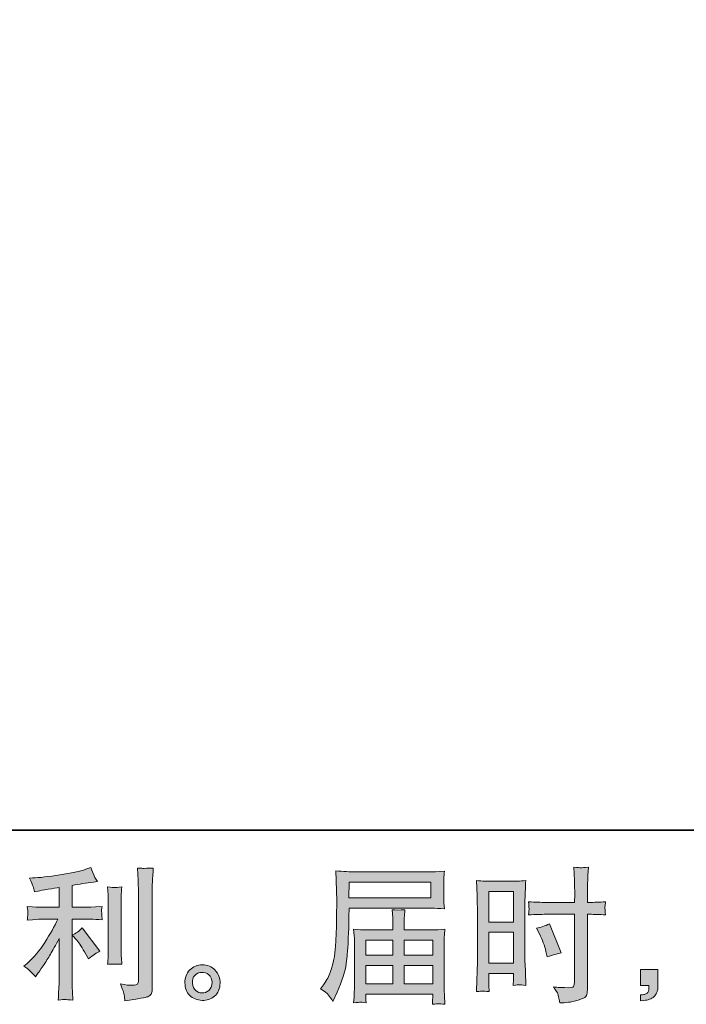
# Model space of a CAD drawing. Units: inches. Extents: x 6.9 to 89.9, y 222 to 281.2.
# Drawn here: x 52.2 to 61.7, y 222 to 236 of the extents above; entities that cross this region are included whole.
import ezdxf

# ---------------------------------------------------------------- set-up
doc = ezdxf.new("R2010")
doc.units = ezdxf.units.IN
doc.header["$MEASUREMENT"] = 0
doc.layers.add('图层 1', color=7, linetype='Continuous')

msp = doc.modelspace()

# ---------------------------------------------------------------- hatches: boundary and pattern name
at = {"layer": '图层 1'}
h = msp.add_hatch(color=256, dxfattribs=at)
h.dxf.hatch_style = 2
edge = h.paths.add_edge_path()
edge.add_spline(control_points=[(53.029, 222.887), (53.065, 222.845), (53.109, 222.78), (53.159, 222.69), (53.159, 222.69), (53.197, 222.624), (53.197, 222.624), (53.267, 222.677), (53.32, 222.712), (53.356, 222.73), (53.356, 222.73), (53.108, 223.065), (53.108, 223.065), (53.065, 223.02), (53.017, 222.985), (52.965, 222.959), (52.965, 222.959), (53.029, 222.887), (53.029, 222.887)], knot_values=[0, 0, 0, 0, 1, 1, 1, 2, 2, 2, 3, 3, 3, 4, 4, 4, 5, 5, 5, 6, 6, 6, 6], degree=3, periodic=0)
edge = h.paths.add_edge_path()
edge.add_spline(control_points=[(52.386, 222.429), (52.402, 222.411), (52.42, 222.39), (52.439, 222.365), (52.439, 222.365), (52.481, 222.421), (52.481, 222.421), (52.488, 222.431), (52.51, 222.464), (52.549, 222.522), (52.587, 222.58), (52.623, 222.635), (52.654, 222.688), (52.686, 222.74), (52.728, 222.814), (52.778, 222.911), (52.778, 222.911), (52.778, 222.303), (52.778, 222.303), (52.778, 222.277), (52.776, 222.239), (52.773, 222.19), (52.769, 222.14), (52.767, 222.088), (52.766, 222.035), (52.82, 222.04), (52.854, 222.043), (52.867, 222.042), (52.878, 222.041), (52.915, 222.039), (52.975, 222.035), (52.975, 222.035), (52.969, 222.156), (52.969, 222.156), (52.964, 222.243), (52.962, 222.292), (52.963, 222.303), (52.963, 222.303), (52.963, 223.188), (52.963, 223.188), (52.963, 223.188), (53.228, 223.188), (53.228, 223.188), (53.269, 223.188), (53.323, 223.184), (53.391, 223.178), (53.391, 223.178), (53.385, 223.245), (53.385, 223.245), (53.385, 223.245), (53.385, 223.275), (53.385, 223.275), (53.383, 223.299), (53.383, 223.314), (53.383, 223.322), (53.384, 223.328), (53.387, 223.345), (53.391, 223.369), (53.391, 223.369), (53.298, 223.363), (53.298, 223.363), (53.298, 223.363), (53.229, 223.359), (53.229, 223.359), (53.229, 223.359), (52.963, 223.359), (52.963, 223.359), (52.963, 223.359), (52.963, 223.669), (52.963, 223.669), (53.067, 223.688), (53.168, 223.705), (53.267, 223.718), (53.267, 223.718), (53.327, 223.727), (53.327, 223.727), (53.327, 223.727), (53.289, 223.783), (53.289, 223.783), (53.287, 223.785), (53.268, 223.833), (53.232, 223.925), (53.232, 223.925), (53.159, 223.9), (53.159, 223.9), (53.074, 223.87), (52.95, 223.843), (52.788, 223.819), (52.626, 223.795), (52.495, 223.78), (52.396, 223.776), (52.396, 223.776), (52.355, 223.774), (52.355, 223.774), (52.382, 223.716), (52.399, 223.676), (52.407, 223.654), (52.415, 223.632), (52.422, 223.608), (52.429, 223.58), (52.429, 223.58), (52.479, 223.59), (52.479, 223.59), (52.506, 223.596), (52.554, 223.604), (52.622, 223.615), (52.69, 223.626), (52.743, 223.635), (52.778, 223.642), (52.778, 223.642), (52.778, 223.359), (52.778, 223.359), (52.778, 223.359), (52.499, 223.359), (52.499, 223.359), (52.491, 223.359), (52.433, 223.363), (52.324, 223.371), (52.324, 223.371), (52.33, 223.308), (52.33, 223.308), (52.33, 223.308), (52.33, 223.277), (52.33, 223.277), (52.33, 223.277), (52.33, 223.238), (52.33, 223.238), (52.328, 223.222), (52.326, 223.202), (52.324, 223.176), (52.433, 223.184), (52.491, 223.188), (52.499, 223.188), (52.499, 223.188), (52.76, 223.188), (52.76, 223.188), (52.712, 223.086), (52.649, 222.976), (52.574, 222.857), (52.499, 222.739), (52.415, 222.639), (52.322, 222.557), (52.322, 222.557), (52.276, 222.518), (52.276, 222.518), (52.334, 222.477), (52.37, 222.447), (52.386, 222.429)], knot_values=[0, 0, 0, 0, 0.352778, 0.352778, 0.352778, 0.705556, 0.705556, 0.705556, 1.058333, 1.058333, 1.058333, 1.411111, 1.411111, 1.411111, 1.763889, 1.763889, 1.763889, 2.116667, 2.116667, 2.116667, 2.469444, 2.469444, 2.469444, 2.822222, 2.822222, 2.822222, 3.175, 3.175, 3.175, 3.527778, 3.527778, 3.527778, 3.880556, 3.880556, 3.880556, 4.233333, 4.233333, 4.233333, 4.586111, 4.586111, 4.586111, 4.938889, 4.938889, 4.938889, 5.291667, 5.291667, 5.291667, 5.644444, 5.644444, 5.644444, 5.997222, 5.997222, 5.997222, 6.35, 6.35, 6.35, 6.702778, 6.702778, 6.702778, 7.055556, 7.055556, 7.055556, 7.408333, 7.408333, 7.408333, 7.761111, 7.761111, 7.761111, 8.113889, 8.113889, 8.113889, 8.466667, 8.466667, 8.466667, 8.819444, 8.819444, 8.819444, 9.172222, 9.172222, 9.172222, 9.525, 9.525, 9.525, 9.877778, 9.877778, 9.877778, 10.230556, 10.230556, 10.230556, 10.583333, 10.583333, 10.583333, 10.936111, 10.936111, 10.936111, 11.288889, 11.288889, 11.288889, 11.641667, 11.641667, 11.641667, 11.994444, 11.994444, 11.994444, 12.347222, 12.347222, 12.347222, 12.7, 12.7, 12.7, 13.052778, 13.052778, 13.052778, 13.405556, 13.405556, 13.405556, 13.758333, 13.758333, 13.758333, 14.111111, 14.111111, 14.111111, 14.463889, 14.463889, 14.463889, 14.816667, 14.816667, 14.816667, 15.169444, 15.169444, 15.169444, 15.522222, 15.522222, 15.522222, 15.875, 15.875, 15.875, 16.227778, 16.227778, 16.227778, 16.580556, 16.580556, 16.580556, 16.933333, 16.933333, 16.933333, 17.286111, 17.286111, 17.286111, 17.286111], degree=3, periodic=0)
edge.add_line((52.386, 222.429), (52.386, 222.429))
edge = h.paths.add_edge_path()
edge.add_spline(control_points=[(53.671, 222.546), (53.671, 222.546), (53.665, 222.643), (53.665, 222.643), (53.664, 222.661), (53.663, 222.688), (53.663, 222.724), (53.663, 222.724), (53.663, 223.445), (53.663, 223.445), (53.663, 223.467), (53.663, 223.493), (53.664, 223.523), (53.664, 223.553), (53.667, 223.594), (53.671, 223.648), (53.618, 223.641), (53.584, 223.638), (53.571, 223.639), (53.558, 223.639), (53.523, 223.642), (53.468, 223.648), (53.468, 223.648), (53.476, 223.536), (53.476, 223.536), (53.478, 223.519), (53.479, 223.489), (53.479, 223.445), (53.479, 223.445), (53.479, 222.717), (53.479, 222.717), (53.479, 222.691), (53.478, 222.667), (53.476, 222.644), (53.475, 222.622), (53.472, 222.588), (53.468, 222.546), (53.509, 222.55), (53.577, 222.55), (53.671, 222.546)], knot_values=[0, 0, 0, 0, 0.352778, 0.352778, 0.352778, 0.705556, 0.705556, 0.705556, 1.058333, 1.058333, 1.058333, 1.411111, 1.411111, 1.411111, 1.763889, 1.763889, 1.763889, 2.116667, 2.116667, 2.116667, 2.469444, 2.469444, 2.469444, 2.822222, 2.822222, 2.822222, 3.175, 3.175, 3.175, 3.527778, 3.527778, 3.527778, 3.880556, 3.880556, 3.880556, 4.233333, 4.233333, 4.233333, 4.586111, 4.586111, 4.586111, 4.586111], degree=3, periodic=0)
edge.add_line((53.671, 222.546), (53.671, 222.546))
edge = h.paths.add_edge_path()
edge.add_spline(control_points=[(53.706, 222.105), (53.71, 222.078), (53.713, 222.051), (53.714, 222.025), (53.91, 222.054), (54.019, 222.073), (54.043, 222.083), (54.066, 222.092), (54.081, 222.105), (54.09, 222.12), (54.099, 222.135), (54.104, 222.156), (54.104, 222.184), (54.104, 222.184), (54.104, 223.583), (54.104, 223.583), (54.104, 223.619), (54.105, 223.665), (54.108, 223.72), (54.111, 223.775), (54.115, 223.841), (54.121, 223.918), (54.038, 223.914), (53.989, 223.913), (53.972, 223.913), (53.955, 223.914), (53.928, 223.916), (53.894, 223.918), (53.894, 223.918), (53.904, 223.745), (53.904, 223.745), (53.907, 223.702), (53.908, 223.647), (53.908, 223.579), (53.908, 223.579), (53.908, 222.316), (53.908, 222.316), (53.908, 222.293), (53.904, 222.276), (53.894, 222.264), (53.884, 222.252), (53.861, 222.246), (53.826, 222.246), (53.782, 222.245), (53.724, 222.251), (53.652, 222.265), (53.685, 222.185), (53.703, 222.132), (53.706, 222.105)], knot_values=[0, 0, 0, 0, 0.352778, 0.352778, 0.352778, 0.705556, 0.705556, 0.705556, 1.058333, 1.058333, 1.058333, 1.411111, 1.411111, 1.411111, 1.763889, 1.763889, 1.763889, 2.116667, 2.116667, 2.116667, 2.469444, 2.469444, 2.469444, 2.822222, 2.822222, 2.822222, 3.175, 3.175, 3.175, 3.527778, 3.527778, 3.527778, 3.880556, 3.880556, 3.880556, 4.233333, 4.233333, 4.233333, 4.586111, 4.586111, 4.586111, 4.938889, 4.938889, 4.938889, 5.291667, 5.291667, 5.291667, 5.644444, 5.644444, 5.644444, 5.644444], degree=3, periodic=0)
edge.add_line((53.706, 222.105), (53.706, 222.105))
h = msp.add_hatch(color=256, dxfattribs=at)
h.dxf.hatch_style = 2
h.paths.add_polyline_path([(56.915, 223.717), (58.076, 223.717), (58.076, 223.491), (56.91, 223.491)])
edge = h.paths.add_edge_path()
edge.add_spline(control_points=[(56.504, 222.194), (56.504, 222.194), (56.572, 222.152), (56.572, 222.152), (56.597, 222.137), (56.633, 222.091), (56.682, 222.014), (56.682, 222.014), (56.742, 222.148), (56.742, 222.148), (56.813, 222.308), (56.856, 222.443), (56.87, 222.553), (56.883, 222.662), (56.892, 222.741), (56.895, 222.79), (56.897, 222.839), (56.899, 222.889), (56.901, 222.939), (56.904, 222.989), (56.906, 223.032), (56.907, 223.068), (56.907, 223.068), (56.909, 223.209), (56.909, 223.209), (56.909, 223.239), (56.91, 223.284), (56.913, 223.345), (56.913, 223.345), (58.083, 223.345), (58.083, 223.345), (58.141, 223.345), (58.204, 223.342), (58.271, 223.335), (58.271, 223.335), (58.265, 223.422), (58.265, 223.422), (58.262, 223.46), (58.261, 223.49), (58.261, 223.512), (58.261, 223.512), (58.261, 223.694), (58.261, 223.694), (58.261, 223.712), (58.262, 223.736), (58.263, 223.767), (58.266, 223.797), (58.268, 223.833), (58.271, 223.874), (58.166, 223.867), (58.104, 223.863), (58.085, 223.863), (58.085, 223.863), (56.977, 223.863), (56.977, 223.863), (56.956, 223.863), (56.922, 223.865), (56.875, 223.867), (56.827, 223.87), (56.776, 223.873), (56.721, 223.876), (56.721, 223.876), (56.735, 223.457), (56.735, 223.457), (56.735, 223.457), (56.735, 223.414), (56.735, 223.414), (56.735, 223.414), (56.735, 223.339), (56.735, 223.339), (56.734, 223.335), (56.733, 223.294), (56.733, 223.217), (56.733, 223.217), (56.731, 223.062), (56.731, 223.062), (56.73, 223.011), (56.726, 222.943), (56.721, 222.857), (56.717, 222.77), (56.711, 222.703), (56.702, 222.655), (56.694, 222.606), (56.68, 222.551), (56.661, 222.487), (56.642, 222.422), (56.624, 222.376), (56.608, 222.349), (56.592, 222.321), (56.572, 222.289), (56.545, 222.252), (56.545, 222.252), (56.504, 222.194), (56.504, 222.194)], knot_values=[0, 0, 0, 0, 1, 1, 1, 2, 2, 2, 3, 3, 3, 4, 4, 4, 5, 5, 5, 6, 6, 6, 7, 7, 7, 8, 8, 8, 9, 9, 9, 10, 10, 10, 11, 11, 11, 12, 12, 12, 13, 13, 13, 14, 14, 14, 15, 15, 15, 16, 16, 16, 17, 17, 17, 18, 18, 18, 19, 19, 19, 20, 20, 20, 21, 21, 21, 22, 22, 22, 23, 23, 23, 24, 24, 24, 25, 25, 25, 26, 26, 26, 27, 27, 27, 28, 28, 28, 29, 29, 29, 30, 30, 30, 31, 31, 31, 31], degree=3, periodic=0)
h.paths.add_polyline_path([(57.15, 222.526), (57.536, 222.526), (57.536, 222.267), (57.15, 222.267)])
h.paths.add_polyline_path([(57.15, 222.89), (57.536, 222.89), (57.536, 222.673), (57.15, 222.673)])
h.paths.add_polyline_path([(57.699, 222.526), (58.107, 222.526), (58.107, 222.267), (57.699, 222.267)])
h.paths.add_polyline_path([(57.699, 222.89), (58.107, 222.89), (58.107, 222.673), (57.699, 222.673)])
edge = h.paths.add_edge_path()
edge.add_spline(control_points=[(57.071, 222.005), (57.08, 222.006), (57.107, 222.003), (57.154, 221.997), (57.154, 221.997), (57.152, 222.039), (57.152, 222.039), (57.152, 222.039), (57.15, 222.078), (57.15, 222.078), (57.15, 222.078), (57.15, 222.121), (57.15, 222.121), (57.15, 222.121), (58.107, 222.121), (58.107, 222.121), (58.107, 222.121), (58.107, 222.076), (58.107, 222.076), (58.107, 222.073), (58.105, 222.061), (58.103, 222.04), (58.101, 222.019), (58.101, 221.997), (58.101, 221.975), (58.15, 221.979), (58.18, 221.981), (58.192, 221.982), (58.203, 221.983), (58.232, 221.98), (58.279, 221.975), (58.279, 221.975), (58.271, 222.105), (58.271, 222.105), (58.27, 222.123), (58.269, 222.166), (58.269, 222.235), (58.269, 222.235), (58.269, 222.868), (58.269, 222.868), (58.269, 222.905), (58.269, 222.934), (58.27, 222.955), (58.271, 222.976), (58.274, 223.007), (58.279, 223.047), (58.215, 223.04), (58.151, 223.036), (58.091, 223.036), (58.091, 223.036), (57.699, 223.036), (57.699, 223.036), (57.699, 223.036), (57.699, 223.107), (57.699, 223.107), (57.699, 223.149), (57.699, 223.184), (57.699, 223.21), (57.7, 223.236), (57.704, 223.274), (57.709, 223.324), (57.631, 223.317), (57.571, 223.317), (57.528, 223.324), (57.528, 223.324), (57.534, 223.214), (57.534, 223.214), (57.535, 223.192), (57.536, 223.156), (57.536, 223.107), (57.536, 223.107), (57.536, 223.036), (57.536, 223.036), (57.536, 223.036), (57.165, 223.036), (57.165, 223.036), (57.106, 223.036), (57.043, 223.04), (56.977, 223.047), (56.977, 223.047), (56.985, 222.958), (56.985, 222.958), (56.987, 222.945), (56.988, 222.915), (56.988, 222.87), (56.988, 222.87), (56.988, 222.254), (56.988, 222.254), (56.988, 222.203), (56.987, 222.161), (56.985, 222.13), (56.984, 222.098), (56.982, 222.054), (56.977, 221.997), (57.032, 222.001), (57.064, 222.004), (57.071, 222.005)], knot_values=[0, 0, 0, 0, 0.352778, 0.352778, 0.352778, 0.705556, 0.705556, 0.705556, 1.058333, 1.058333, 1.058333, 1.411111, 1.411111, 1.411111, 1.763889, 1.763889, 1.763889, 2.116667, 2.116667, 2.116667, 2.469444, 2.469444, 2.469444, 2.822222, 2.822222, 2.822222, 3.175, 3.175, 3.175, 3.527778, 3.527778, 3.527778, 3.880556, 3.880556, 3.880556, 4.233333, 4.233333, 4.233333, 4.586111, 4.586111, 4.586111, 4.938889, 4.938889, 4.938889, 5.291667, 5.291667, 5.291667, 5.644444, 5.644444, 5.644444, 5.997222, 5.997222, 5.997222, 6.35, 6.35, 6.35, 6.702778, 6.702778, 6.702778, 7.055556, 7.055556, 7.055556, 7.408333, 7.408333, 7.408333, 7.761111, 7.761111, 7.761111, 8.113889, 8.113889, 8.113889, 8.466667, 8.466667, 8.466667, 8.819444, 8.819444, 8.819444, 9.172222, 9.172222, 9.172222, 9.525, 9.525, 9.525, 9.877778, 9.877778, 9.877778, 10.230556, 10.230556, 10.230556, 10.583333, 10.583333, 10.583333, 10.936111, 10.936111, 10.936111, 11.288889, 11.288889, 11.288889, 11.288889], degree=3, periodic=0)
edge.add_line((57.071, 222.005), (57.071, 222.005))
h = msp.add_hatch(color=256, dxfattribs=at)
h.dxf.hatch_style = 2
h.paths.add_polyline_path([(58.903, 223.583), (59.256, 223.583), (59.256, 223.147), (58.903, 223.147)])
h.paths.add_polyline_path([(58.903, 223.002), (59.256, 223.002), (59.256, 222.561), (58.903, 222.561)])
edge = h.paths.add_edge_path()
edge.add_spline(control_points=[(59.625, 222.98), (59.669, 222.893), (59.7, 222.809), (59.718, 222.728), (59.718, 222.728), (59.735, 222.651), (59.735, 222.651), (59.826, 222.679), (59.894, 222.698), (59.938, 222.709), (59.938, 222.709), (59.768, 223.122), (59.768, 223.122), (59.706, 223.091), (59.645, 223.07), (59.584, 223.061), (59.584, 223.061), (59.625, 222.98), (59.625, 222.98)], knot_values=[0, 0, 0, 0, 1, 1, 1, 2, 2, 2, 3, 3, 3, 4, 4, 4, 5, 5, 5, 6, 6, 6, 6], degree=3, periodic=0)
edge = h.paths.add_edge_path()
edge.add_spline(control_points=[(58.816, 222.164), (58.827, 222.164), (58.858, 222.161), (58.907, 222.156), (58.907, 222.156), (58.903, 222.245), (58.903, 222.245), (58.903, 222.245), (58.903, 222.336), (58.903, 222.336), (58.903, 222.336), (58.903, 222.414), (58.903, 222.414), (58.903, 222.414), (59.256, 222.414), (59.256, 222.414), (59.256, 222.414), (59.256, 222.369), (59.256, 222.369), (59.256, 222.331), (59.255, 222.309), (59.255, 222.3), (59.254, 222.292), (59.253, 222.274), (59.252, 222.245), (59.297, 222.25), (59.325, 222.253), (59.338, 222.252), (59.351, 222.252), (59.382, 222.249), (59.431, 222.245), (59.431, 222.245), (59.425, 222.445), (59.425, 222.445), (59.425, 222.445), (59.419, 222.603), (59.419, 222.603), (59.419, 222.603), (59.419, 223.37), (59.419, 223.37), (59.419, 223.402), (59.419, 223.448), (59.421, 223.507), (59.424, 223.566), (59.427, 223.643), (59.431, 223.739), (59.348, 223.732), (59.27, 223.729), (59.197, 223.729), (59.197, 223.729), (58.958, 223.729), (58.958, 223.729), (58.887, 223.729), (58.809, 223.732), (58.728, 223.739), (58.728, 223.739), (58.736, 223.526), (58.736, 223.526), (58.739, 223.459), (58.741, 223.388), (58.741, 223.314), (58.741, 223.314), (58.741, 222.581), (58.741, 222.581), (58.741, 222.52), (58.739, 222.458), (58.736, 222.393), (58.734, 222.329), (58.731, 222.249), (58.728, 222.156), (58.775, 222.16), (58.804, 222.163), (58.816, 222.164)], knot_values=[0, 0, 0, 0, 0.352778, 0.352778, 0.352778, 0.705556, 0.705556, 0.705556, 1.058333, 1.058333, 1.058333, 1.411111, 1.411111, 1.411111, 1.763889, 1.763889, 1.763889, 2.116667, 2.116667, 2.116667, 2.469444, 2.469444, 2.469444, 2.822222, 2.822222, 2.822222, 3.175, 3.175, 3.175, 3.527778, 3.527778, 3.527778, 3.880556, 3.880556, 3.880556, 4.233333, 4.233333, 4.233333, 4.586111, 4.586111, 4.586111, 4.938889, 4.938889, 4.938889, 5.291667, 5.291667, 5.291667, 5.644444, 5.644444, 5.644444, 5.997222, 5.997222, 5.997222, 6.35, 6.35, 6.35, 6.702778, 6.702778, 6.702778, 7.055556, 7.055556, 7.055556, 7.408333, 7.408333, 7.408333, 7.761111, 7.761111, 7.761111, 8.113889, 8.113889, 8.113889, 8.466667, 8.466667, 8.466667, 8.466667], degree=3, periodic=0)
edge.add_line((58.816, 222.164), (58.816, 222.164))
edge = h.paths.add_edge_path()
edge.add_spline(control_points=[(59.72, 223.258), (59.72, 223.258), (60.127, 223.258), (60.127, 223.258), (60.127, 223.258), (60.127, 222.323), (60.127, 222.323), (60.127, 222.323), (60.125, 222.28), (60.125, 222.28), (60.123, 222.262), (60.119, 222.245), (60.112, 222.23), (60.105, 222.214), (60.063, 222.208), (59.984, 222.214), (59.984, 222.214), (59.906, 222.216), (59.906, 222.216), (59.888, 222.216), (59.861, 222.218), (59.825, 222.222), (59.862, 222.17), (59.883, 222.136), (59.888, 222.123), (59.893, 222.109), (59.902, 222.066), (59.916, 221.995), (60.003, 221.996), (60.079, 222.006), (60.146, 222.025), (60.211, 222.043), (60.254, 222.06), (60.272, 222.074), (60.292, 222.089), (60.303, 222.109), (60.306, 222.135), (60.309, 222.161), (60.311, 222.19), (60.311, 222.222), (60.311, 222.222), (60.311, 223.258), (60.311, 223.258), (60.311, 223.258), (60.343, 223.258), (60.343, 223.258), (60.403, 223.258), (60.479, 223.255), (60.57, 223.249), (60.562, 223.305), (60.558, 223.344), (60.559, 223.364), (60.561, 223.386), (60.564, 223.41), (60.57, 223.437), (60.479, 223.431), (60.402, 223.428), (60.338, 223.428), (60.338, 223.428), (60.311, 223.428), (60.311, 223.428), (60.311, 223.428), (60.311, 223.546), (60.311, 223.546), (60.311, 223.63), (60.312, 223.694), (60.314, 223.738), (60.315, 223.781), (60.318, 223.845), (60.324, 223.931), (60.264, 223.925), (60.228, 223.922), (60.216, 223.922), (60.204, 223.921), (60.17, 223.924), (60.115, 223.931), (60.115, 223.931), (60.125, 223.738), (60.125, 223.738), (60.128, 223.671), (60.129, 223.607), (60.129, 223.546), (60.129, 223.546), (60.127, 223.428), (60.127, 223.428), (60.127, 223.428), (59.72, 223.428), (59.72, 223.428), (59.651, 223.428), (59.567, 223.431), (59.47, 223.437), (59.474, 223.385), (59.476, 223.354), (59.478, 223.343), (59.478, 223.328), (59.475, 223.297), (59.47, 223.249), (59.567, 223.255), (59.651, 223.258), (59.72, 223.258)], knot_values=[0, 0, 0, 0, 0.352778, 0.352778, 0.352778, 0.705556, 0.705556, 0.705556, 1.058333, 1.058333, 1.058333, 1.411111, 1.411111, 1.411111, 1.763889, 1.763889, 1.763889, 2.116667, 2.116667, 2.116667, 2.469444, 2.469444, 2.469444, 2.822222, 2.822222, 2.822222, 3.175, 3.175, 3.175, 3.527778, 3.527778, 3.527778, 3.880556, 3.880556, 3.880556, 4.233333, 4.233333, 4.233333, 4.586111, 4.586111, 4.586111, 4.938889, 4.938889, 4.938889, 5.291667, 5.291667, 5.291667, 5.644444, 5.644444, 5.644444, 5.997222, 5.997222, 5.997222, 6.35, 6.35, 6.35, 6.702778, 6.702778, 6.702778, 7.055556, 7.055556, 7.055556, 7.408333, 7.408333, 7.408333, 7.761111, 7.761111, 7.761111, 8.113889, 8.113889, 8.113889, 8.466667, 8.466667, 8.466667, 8.819444, 8.819444, 8.819444, 9.172222, 9.172222, 9.172222, 9.525, 9.525, 9.525, 9.877778, 9.877778, 9.877778, 10.230556, 10.230556, 10.230556, 10.583333, 10.583333, 10.583333, 10.936111, 10.936111, 10.936111, 11.288889, 11.288889, 11.288889, 11.641667, 11.641667, 11.641667, 11.641667], degree=3, periodic=0)
edge.add_line((59.72, 223.258), (59.72, 223.258))
h = msp.add_hatch(color=256, dxfattribs=at)
h.dxf.hatch_style = 2
edge = h.paths.add_edge_path()
edge.add_spline(control_points=[(54.725, 222.17), (54.697, 222.193), (54.681, 222.227), (54.679, 222.274), (54.674, 222.323), (54.686, 222.36), (54.713, 222.387), (54.739, 222.414), (54.772, 222.428), (54.81, 222.429), (54.848, 222.431), (54.882, 222.42), (54.912, 222.396), (54.943, 222.371), (54.958, 222.334), (54.958, 222.285), (54.959, 222.235), (54.944, 222.198), (54.913, 222.172), (54.882, 222.147), (54.849, 222.134), (54.813, 222.136), (54.783, 222.136), (54.753, 222.148), (54.725, 222.17)], knot_values=[0, 0, 0, 0, 0.352778, 0.352778, 0.352778, 0.705556, 0.705556, 0.705556, 1.058333, 1.058333, 1.058333, 1.411111, 1.411111, 1.411111, 1.763889, 1.763889, 1.763889, 2.116667, 2.116667, 2.116667, 2.469444, 2.469444, 2.469444, 2.822222, 2.822222, 2.822222, 2.822222], degree=3, periodic=0)
edge.add_line((54.725, 222.17), (54.725, 222.17))
edge = h.paths.add_edge_path()
edge.add_spline(control_points=[(55.002, 222.46), (54.953, 222.513), (54.892, 222.539), (54.82, 222.538), (54.747, 222.537), (54.687, 222.513), (54.64, 222.464), (54.593, 222.416), (54.57, 222.355), (54.571, 222.28), (54.573, 222.206), (54.595, 222.147), (54.64, 222.102), (54.685, 222.057), (54.744, 222.033), (54.815, 222.03), (54.883, 222.028), (54.942, 222.048), (54.993, 222.09), (55.044, 222.133), (55.071, 222.195), (55.073, 222.276), (55.075, 222.347), (55.051, 222.408), (55.002, 222.46)], knot_values=[0, 0, 0, 0, 0.352778, 0.352778, 0.352778, 0.705556, 0.705556, 0.705556, 1.058333, 1.058333, 1.058333, 1.411111, 1.411111, 1.411111, 1.763889, 1.763889, 1.763889, 2.116667, 2.116667, 2.116667, 2.469444, 2.469444, 2.469444, 2.822222, 2.822222, 2.822222, 2.822222], degree=3, periodic=0)
edge.add_line((55.002, 222.46), (55.002, 222.46))
h = msp.add_hatch(color=256, dxfattribs=at)
h.dxf.hatch_style = 2
edge = h.paths.add_edge_path()
edge.add_spline(control_points=[(61.065, 222.47), (61.065, 222.47), (61.316, 222.47), (61.316, 222.47), (61.316, 222.47), (61.316, 222.233), (61.316, 222.233), (61.316, 222.197), (61.31, 222.167), (61.3, 222.142), (61.289, 222.117), (61.275, 222.097), (61.258, 222.082), (61.242, 222.067), (61.221, 222.055), (61.197, 222.046), (61.173, 222.037), (61.145, 222.032), (61.115, 222.03), (61.115, 222.03), (61.065, 222.026), (61.065, 222.026), (61.065, 222.026), (61.065, 222.111), (61.065, 222.111), (61.082, 222.111), (61.098, 222.112), (61.113, 222.113), (61.128, 222.114), (61.142, 222.119), (61.154, 222.128), (61.167, 222.136), (61.175, 222.148), (61.179, 222.162), (61.183, 222.176), (61.185, 222.19), (61.185, 222.204), (61.185, 222.204), (61.185, 222.241), (61.185, 222.241), (61.185, 222.241), (61.065, 222.241), (61.065, 222.241), (61.065, 222.241), (61.065, 222.47), (61.065, 222.47)], knot_values=[0, 0, 0, 0, 1, 1, 1, 2, 2, 2, 3, 3, 3, 4, 4, 4, 5, 5, 5, 6, 6, 6, 7, 7, 7, 8, 8, 8, 9, 9, 9, 10, 10, 10, 11, 11, 11, 12, 12, 12, 13, 13, 13, 14, 14, 14, 15, 15, 15, 15], degree=3, periodic=0)

# ---------------------------------------------------------------- linework, layer by layer
at = {"layer": '图层 1', "lineweight": 35}
msp.add_lwpolyline([(89.916, 224.459), (7.086, 224.459), (7.086, 278.111), (89.916, 278.111), (89.916, 224.459)], dxfattribs=at)
at = {"layer": '图层 1', "lineweight": 0}
for points in [[(56.915, 223.717), (58.076, 223.717), (58.076, 223.491), (56.91, 223.491), (56.915, 223.717)], [(58.903, 223.583), (59.256, 223.583), (59.256, 223.147), (58.903, 223.147), (58.903, 223.583)], [(58.903, 223.002), (59.256, 223.002), (59.256, 222.561), (58.903, 222.561), (58.903, 223.002)], [(57.15, 222.89), (57.536, 222.89), (57.536, 222.673), (57.15, 222.673), (57.15, 222.89)], [(57.699, 222.89), (58.107, 222.89), (58.107, 222.673), (57.699, 222.673), (57.699, 222.89)], [(57.15, 222.526), (57.536, 222.526), (57.536, 222.267), (57.15, 222.267), (57.15, 222.526)], [(57.699, 222.526), (58.107, 222.526), (58.107, 222.267), (57.699, 222.267), (57.699, 222.526)]]:
    msp.add_lwpolyline(points, dxfattribs=at)
for points, knots in [([(52.386, 222.429), (52.402, 222.411), (52.42, 222.39), (52.439, 222.365), (52.439, 222.365), (52.481, 222.421), (52.481, 222.421), (52.488, 222.431), (52.51, 222.464), (52.549, 222.522), (52.587, 222.58), (52.623, 222.635), (52.654, 222.688), (52.686, 222.74), (52.728, 222.814), (52.778, 222.911), (52.778, 222.911), (52.778, 222.303), (52.778, 222.303), (52.778, 222.277), (52.776, 222.239), (52.773, 222.19), (52.769, 222.14), (52.767, 222.088), (52.766, 222.035), (52.82, 222.04), (52.854, 222.043), (52.867, 222.042), (52.878, 222.041), (52.915, 222.039), (52.975, 222.035), (52.975, 222.035), (52.969, 222.156), (52.969, 222.156), (52.964, 222.243), (52.962, 222.292), (52.963, 222.303), (52.963, 222.303), (52.963, 223.188), (52.963, 223.188), (52.963, 223.188), (53.228, 223.188), (53.228, 223.188), (53.269, 223.188), (53.323, 223.184), (53.391, 223.178), (53.391, 223.178), (53.385, 223.245), (53.385, 223.245), (53.385, 223.245), (53.385, 223.275), (53.385, 223.275), (53.383, 223.299), (53.383, 223.314), (53.383, 223.322), (53.384, 223.328), (53.387, 223.345), (53.391, 223.369), (53.391, 223.369), (53.298, 223.363), (53.298, 223.363), (53.298, 223.363), (53.229, 223.359), (53.229, 223.359), (53.229, 223.359), (52.963, 223.359), (52.963, 223.359), (52.963, 223.359), (52.963, 223.669), (52.963, 223.669), (53.067, 223.688), (53.168, 223.705), (53.267, 223.718), (53.267, 223.718), (53.327, 223.727), (53.327, 223.727), (53.327, 223.727), (53.289, 223.783), (53.289, 223.783), (53.287, 223.785), (53.268, 223.833), (53.232, 223.925), (53.232, 223.925), (53.159, 223.9), (53.159, 223.9), (53.074, 223.87), (52.95, 223.843), (52.788, 223.819), (52.626, 223.795), (52.495, 223.78), (52.396, 223.776), (52.396, 223.776), (52.355, 223.774), (52.355, 223.774), (52.382, 223.716), (52.399, 223.676), (52.407, 223.654), (52.415, 223.632), (52.422, 223.608), (52.429, 223.58), (52.429, 223.58), (52.479, 223.59), (52.479, 223.59), (52.506, 223.596), (52.554, 223.604), (52.622, 223.615), (52.69, 223.626), (52.743, 223.635), (52.778, 223.642), (52.778, 223.642), (52.778, 223.359), (52.778, 223.359), (52.778, 223.359), (52.499, 223.359), (52.499, 223.359), (52.491, 223.359), (52.433, 223.363), (52.324, 223.371), (52.324, 223.371), (52.33, 223.308), (52.33, 223.308), (52.33, 223.308), (52.33, 223.277), (52.33, 223.277), (52.33, 223.277), (52.33, 223.238), (52.33, 223.238), (52.328, 223.222), (52.326, 223.202), (52.324, 223.176), (52.433, 223.184), (52.491, 223.188), (52.499, 223.188), (52.499, 223.188), (52.76, 223.188), (52.76, 223.188), (52.712, 223.086), (52.649, 222.976), (52.574, 222.857), (52.499, 222.739), (52.415, 222.639), (52.322, 222.557), (52.322, 222.557), (52.276, 222.518), (52.276, 222.518), (52.334, 222.477), (52.37, 222.447), (52.386, 222.429)], [0, 0, 0, 0, 1, 1, 1, 2, 2, 2, 3, 3, 3, 4, 4, 4, 5, 5, 5, 6, 6, 6, 7, 7, 7, 8, 8, 8, 9, 9, 9, 10, 10, 10, 11, 11, 11, 12, 12, 12, 13, 13, 13, 14, 14, 14, 15, 15, 15, 16, 16, 16, 17, 17, 17, 18, 18, 18, 19, 19, 19, 20, 20, 20, 21, 21, 21, 22, 22, 22, 23, 23, 23, 24, 24, 24, 25, 25, 25, 26, 26, 26, 27, 27, 27, 28, 28, 28, 29, 29, 29, 30, 30, 30, 31, 31, 31, 32, 32, 32, 33, 33, 33, 34, 34, 34, 35, 35, 35, 36, 36, 36, 37, 37, 37, 38, 38, 38, 39, 39, 39, 40, 40, 40, 41, 41, 41, 42, 42, 42, 43, 43, 43, 44, 44, 44, 45, 45, 45, 46, 46, 46, 47, 47, 47, 48, 48, 48, 49, 49, 49, 49]), ([(53.706, 222.105), (53.71, 222.078), (53.713, 222.051), (53.714, 222.025), (53.91, 222.054), (54.019, 222.073), (54.043, 222.083), (54.066, 222.092), (54.081, 222.105), (54.09, 222.12), (54.099, 222.135), (54.104, 222.156), (54.104, 222.184), (54.104, 222.184), (54.104, 223.583), (54.104, 223.583), (54.104, 223.619), (54.105, 223.665), (54.108, 223.72), (54.111, 223.775), (54.115, 223.841), (54.121, 223.918), (54.038, 223.914), (53.989, 223.913), (53.972, 223.913), (53.955, 223.914), (53.928, 223.916), (53.894, 223.918), (53.894, 223.918), (53.904, 223.745), (53.904, 223.745), (53.907, 223.702), (53.908, 223.647), (53.908, 223.579), (53.908, 223.579), (53.908, 222.316), (53.908, 222.316), (53.908, 222.293), (53.904, 222.276), (53.894, 222.264), (53.884, 222.252), (53.861, 222.246), (53.826, 222.246), (53.782, 222.245), (53.724, 222.251), (53.652, 222.265), (53.685, 222.185), (53.703, 222.132), (53.706, 222.105)], [0, 0, 0, 0, 1, 1, 1, 2, 2, 2, 3, 3, 3, 4, 4, 4, 5, 5, 5, 6, 6, 6, 7, 7, 7, 8, 8, 8, 9, 9, 9, 10, 10, 10, 11, 11, 11, 12, 12, 12, 13, 13, 13, 14, 14, 14, 15, 15, 15, 16, 16, 16, 16]), ([(56.504, 222.194), (56.504, 222.194), (56.572, 222.152), (56.572, 222.152), (56.597, 222.137), (56.633, 222.091), (56.682, 222.014), (56.682, 222.014), (56.742, 222.148), (56.742, 222.148), (56.813, 222.308), (56.856, 222.443), (56.87, 222.553), (56.883, 222.662), (56.892, 222.741), (56.895, 222.79), (56.897, 222.839), (56.899, 222.889), (56.901, 222.939), (56.904, 222.989), (56.906, 223.032), (56.907, 223.068), (56.907, 223.068), (56.909, 223.209), (56.909, 223.209), (56.909, 223.239), (56.91, 223.284), (56.913, 223.345), (56.913, 223.345), (58.083, 223.345), (58.083, 223.345), (58.141, 223.345), (58.204, 223.342), (58.271, 223.335), (58.271, 223.335), (58.265, 223.422), (58.265, 223.422), (58.262, 223.46), (58.261, 223.49), (58.261, 223.512), (58.261, 223.512), (58.261, 223.694), (58.261, 223.694), (58.261, 223.712), (58.262, 223.736), (58.263, 223.767), (58.266, 223.797), (58.268, 223.833), (58.271, 223.874), (58.166, 223.867), (58.104, 223.863), (58.085, 223.863), (58.085, 223.863), (56.977, 223.863), (56.977, 223.863), (56.956, 223.863), (56.922, 223.865), (56.875, 223.867), (56.827, 223.87), (56.776, 223.873), (56.721, 223.876), (56.721, 223.876), (56.735, 223.457), (56.735, 223.457), (56.735, 223.457), (56.735, 223.414), (56.735, 223.414), (56.735, 223.414), (56.735, 223.339), (56.735, 223.339), (56.734, 223.335), (56.733, 223.294), (56.733, 223.217), (56.733, 223.217), (56.731, 223.062), (56.731, 223.062), (56.73, 223.011), (56.726, 222.943), (56.721, 222.857), (56.717, 222.77), (56.711, 222.703), (56.702, 222.655), (56.694, 222.606), (56.68, 222.551), (56.661, 222.487), (56.642, 222.422), (56.624, 222.376), (56.608, 222.349), (56.592, 222.321), (56.572, 222.289), (56.545, 222.252), (56.545, 222.252), (56.504, 222.194), (56.504, 222.194)], [0, 0, 0, 0, 1, 1, 1, 2, 2, 2, 3, 3, 3, 4, 4, 4, 5, 5, 5, 6, 6, 6, 7, 7, 7, 8, 8, 8, 9, 9, 9, 10, 10, 10, 11, 11, 11, 12, 12, 12, 13, 13, 13, 14, 14, 14, 15, 15, 15, 16, 16, 16, 17, 17, 17, 18, 18, 18, 19, 19, 19, 20, 20, 20, 21, 21, 21, 22, 22, 22, 23, 23, 23, 24, 24, 24, 25, 25, 25, 26, 26, 26, 27, 27, 27, 28, 28, 28, 29, 29, 29, 30, 30, 30, 31, 31, 31, 31]), ([(59.72, 223.258), (59.72, 223.258), (60.127, 223.258), (60.127, 223.258), (60.127, 223.258), (60.127, 222.323), (60.127, 222.323), (60.127, 222.323), (60.125, 222.28), (60.125, 222.28), (60.123, 222.262), (60.119, 222.245), (60.112, 222.23), (60.105, 222.214), (60.063, 222.208), (59.984, 222.214), (59.984, 222.214), (59.906, 222.216), (59.906, 222.216), (59.888, 222.216), (59.861, 222.218), (59.825, 222.222), (59.862, 222.17), (59.883, 222.136), (59.888, 222.123), (59.893, 222.109), (59.902, 222.066), (59.916, 221.995), (60.003, 221.996), (60.079, 222.006), (60.146, 222.025), (60.211, 222.043), (60.254, 222.06), (60.272, 222.074), (60.292, 222.089), (60.303, 222.109), (60.306, 222.135), (60.309, 222.161), (60.311, 222.19), (60.311, 222.222), (60.311, 222.222), (60.311, 223.258), (60.311, 223.258), (60.311, 223.258), (60.343, 223.258), (60.343, 223.258), (60.403, 223.258), (60.479, 223.255), (60.57, 223.249), (60.562, 223.305), (60.558, 223.344), (60.559, 223.364), (60.561, 223.386), (60.564, 223.41), (60.57, 223.437), (60.479, 223.431), (60.402, 223.428), (60.338, 223.428), (60.338, 223.428), (60.311, 223.428), (60.311, 223.428), (60.311, 223.428), (60.311, 223.546), (60.311, 223.546), (60.311, 223.63), (60.312, 223.694), (60.314, 223.738), (60.315, 223.781), (60.318, 223.845), (60.324, 223.931), (60.264, 223.925), (60.228, 223.922), (60.216, 223.922), (60.204, 223.921), (60.17, 223.924), (60.115, 223.931), (60.115, 223.931), (60.125, 223.738), (60.125, 223.738), (60.128, 223.671), (60.129, 223.607), (60.129, 223.546), (60.129, 223.546), (60.127, 223.428), (60.127, 223.428), (60.127, 223.428), (59.72, 223.428), (59.72, 223.428), (59.651, 223.428), (59.567, 223.431), (59.47, 223.437), (59.474, 223.385), (59.476, 223.354), (59.478, 223.343), (59.478, 223.328), (59.475, 223.297), (59.47, 223.249), (59.567, 223.255), (59.651, 223.258), (59.72, 223.258)], [0, 0, 0, 0, 1, 1, 1, 2, 2, 2, 3, 3, 3, 4, 4, 4, 5, 5, 5, 6, 6, 6, 7, 7, 7, 8, 8, 8, 9, 9, 9, 10, 10, 10, 11, 11, 11, 12, 12, 12, 13, 13, 13, 14, 14, 14, 15, 15, 15, 16, 16, 16, 17, 17, 17, 18, 18, 18, 19, 19, 19, 20, 20, 20, 21, 21, 21, 22, 22, 22, 23, 23, 23, 24, 24, 24, 25, 25, 25, 26, 26, 26, 27, 27, 27, 28, 28, 28, 29, 29, 29, 30, 30, 30, 31, 31, 31, 32, 32, 32, 33, 33, 33, 33]), ([(58.816, 222.164), (58.827, 222.164), (58.858, 222.161), (58.907, 222.156), (58.907, 222.156), (58.903, 222.245), (58.903, 222.245), (58.903, 222.245), (58.903, 222.336), (58.903, 222.336), (58.903, 222.336), (58.903, 222.414), (58.903, 222.414), (58.903, 222.414), (59.256, 222.414), (59.256, 222.414), (59.256, 222.414), (59.256, 222.369), (59.256, 222.369), (59.256, 222.331), (59.255, 222.309), (59.255, 222.3), (59.254, 222.292), (59.253, 222.274), (59.252, 222.245), (59.297, 222.25), (59.325, 222.253), (59.338, 222.252), (59.351, 222.252), (59.382, 222.249), (59.431, 222.245), (59.431, 222.245), (59.425, 222.445), (59.425, 222.445), (59.425, 222.445), (59.419, 222.603), (59.419, 222.603), (59.419, 222.603), (59.419, 223.37), (59.419, 223.37), (59.419, 223.402), (59.419, 223.448), (59.421, 223.507), (59.424, 223.566), (59.427, 223.643), (59.431, 223.739), (59.348, 223.732), (59.27, 223.729), (59.197, 223.729), (59.197, 223.729), (58.958, 223.729), (58.958, 223.729), (58.887, 223.729), (58.809, 223.732), (58.728, 223.739), (58.728, 223.739), (58.736, 223.526), (58.736, 223.526), (58.739, 223.459), (58.741, 223.388), (58.741, 223.314), (58.741, 223.314), (58.741, 222.581), (58.741, 222.581), (58.741, 222.52), (58.739, 222.458), (58.736, 222.393), (58.734, 222.329), (58.731, 222.249), (58.728, 222.156), (58.775, 222.16), (58.804, 222.163), (58.816, 222.164)], [0, 0, 0, 0, 1, 1, 1, 2, 2, 2, 3, 3, 3, 4, 4, 4, 5, 5, 5, 6, 6, 6, 7, 7, 7, 8, 8, 8, 9, 9, 9, 10, 10, 10, 11, 11, 11, 12, 12, 12, 13, 13, 13, 14, 14, 14, 15, 15, 15, 16, 16, 16, 17, 17, 17, 18, 18, 18, 19, 19, 19, 20, 20, 20, 21, 21, 21, 22, 22, 22, 23, 23, 23, 24, 24, 24, 24]), ([(53.671, 222.546), (53.671, 222.546), (53.665, 222.643), (53.665, 222.643), (53.664, 222.661), (53.663, 222.688), (53.663, 222.724), (53.663, 222.724), (53.663, 223.445), (53.663, 223.445), (53.663, 223.467), (53.663, 223.493), (53.664, 223.523), (53.664, 223.553), (53.667, 223.594), (53.671, 223.648), (53.618, 223.641), (53.584, 223.638), (53.571, 223.639), (53.558, 223.639), (53.523, 223.642), (53.468, 223.648), (53.468, 223.648), (53.476, 223.536), (53.476, 223.536), (53.478, 223.519), (53.479, 223.489), (53.479, 223.445), (53.479, 223.445), (53.479, 222.717), (53.479, 222.717), (53.479, 222.691), (53.478, 222.667), (53.476, 222.644), (53.475, 222.622), (53.472, 222.588), (53.468, 222.546), (53.509, 222.55), (53.577, 222.55), (53.671, 222.546)], [0, 0, 0, 0, 1, 1, 1, 2, 2, 2, 3, 3, 3, 4, 4, 4, 5, 5, 5, 6, 6, 6, 7, 7, 7, 8, 8, 8, 9, 9, 9, 10, 10, 10, 11, 11, 11, 12, 12, 12, 13, 13, 13, 13]), ([(57.071, 222.005), (57.08, 222.006), (57.107, 222.003), (57.154, 221.997), (57.154, 221.997), (57.152, 222.039), (57.152, 222.039), (57.152, 222.039), (57.15, 222.078), (57.15, 222.078), (57.15, 222.078), (57.15, 222.121), (57.15, 222.121), (57.15, 222.121), (58.107, 222.121), (58.107, 222.121), (58.107, 222.121), (58.107, 222.076), (58.107, 222.076), (58.107, 222.073), (58.105, 222.061), (58.103, 222.04), (58.101, 222.019), (58.101, 221.997), (58.101, 221.975), (58.15, 221.979), (58.18, 221.981), (58.192, 221.982), (58.203, 221.983), (58.232, 221.98), (58.279, 221.975), (58.279, 221.975), (58.271, 222.105), (58.271, 222.105), (58.27, 222.123), (58.269, 222.166), (58.269, 222.235), (58.269, 222.235), (58.269, 222.868), (58.269, 222.868), (58.269, 222.905), (58.269, 222.934), (58.27, 222.955), (58.271, 222.976), (58.274, 223.007), (58.279, 223.047), (58.215, 223.04), (58.151, 223.036), (58.091, 223.036), (58.091, 223.036), (57.699, 223.036), (57.699, 223.036), (57.699, 223.036), (57.699, 223.107), (57.699, 223.107), (57.699, 223.149), (57.699, 223.184), (57.699, 223.21), (57.7, 223.236), (57.704, 223.274), (57.709, 223.324), (57.631, 223.317), (57.571, 223.317), (57.528, 223.324), (57.528, 223.324), (57.534, 223.214), (57.534, 223.214), (57.535, 223.192), (57.536, 223.156), (57.536, 223.107), (57.536, 223.107), (57.536, 223.036), (57.536, 223.036), (57.536, 223.036), (57.165, 223.036), (57.165, 223.036), (57.106, 223.036), (57.043, 223.04), (56.977, 223.047), (56.977, 223.047), (56.985, 222.958), (56.985, 222.958), (56.987, 222.945), (56.988, 222.915), (56.988, 222.87), (56.988, 222.87), (56.988, 222.254), (56.988, 222.254), (56.988, 222.203), (56.987, 222.161), (56.985, 222.13), (56.984, 222.098), (56.982, 222.054), (56.977, 221.997), (57.032, 222.001), (57.064, 222.004), (57.071, 222.005)], [0, 0, 0, 0, 1, 1, 1, 2, 2, 2, 3, 3, 3, 4, 4, 4, 5, 5, 5, 6, 6, 6, 7, 7, 7, 8, 8, 8, 9, 9, 9, 10, 10, 10, 11, 11, 11, 12, 12, 12, 13, 13, 13, 14, 14, 14, 15, 15, 15, 16, 16, 16, 17, 17, 17, 18, 18, 18, 19, 19, 19, 20, 20, 20, 21, 21, 21, 22, 22, 22, 23, 23, 23, 24, 24, 24, 25, 25, 25, 26, 26, 26, 27, 27, 27, 28, 28, 28, 29, 29, 29, 30, 30, 30, 31, 31, 31, 32, 32, 32, 32]), ([(59.625, 222.98), (59.669, 222.893), (59.7, 222.809), (59.718, 222.728), (59.718, 222.728), (59.735, 222.651), (59.735, 222.651), (59.826, 222.679), (59.894, 222.698), (59.938, 222.709), (59.938, 222.709), (59.768, 223.122), (59.768, 223.122), (59.706, 223.091), (59.645, 223.07), (59.584, 223.061), (59.584, 223.061), (59.625, 222.98), (59.625, 222.98)], [0, 0, 0, 0, 1, 1, 1, 2, 2, 2, 3, 3, 3, 4, 4, 4, 5, 5, 5, 6, 6, 6, 6]), ([(53.029, 222.887), (53.065, 222.845), (53.109, 222.78), (53.159, 222.69), (53.159, 222.69), (53.197, 222.624), (53.197, 222.624), (53.267, 222.677), (53.32, 222.712), (53.356, 222.73), (53.356, 222.73), (53.108, 223.065), (53.108, 223.065), (53.065, 223.02), (53.017, 222.985), (52.965, 222.959), (52.965, 222.959), (53.029, 222.887), (53.029, 222.887)], [0, 0, 0, 0, 1, 1, 1, 2, 2, 2, 3, 3, 3, 4, 4, 4, 5, 5, 5, 6, 6, 6, 6]), ([(55.002, 222.46), (54.953, 222.513), (54.892, 222.539), (54.82, 222.538), (54.747, 222.537), (54.687, 222.513), (54.64, 222.464), (54.593, 222.416), (54.57, 222.355), (54.571, 222.28), (54.573, 222.206), (54.595, 222.147), (54.64, 222.102), (54.685, 222.057), (54.744, 222.033), (54.815, 222.03), (54.883, 222.028), (54.942, 222.048), (54.993, 222.09), (55.044, 222.133), (55.071, 222.195), (55.073, 222.276), (55.075, 222.347), (55.051, 222.408), (55.002, 222.46)], [0, 0, 0, 0, 1, 1, 1, 2, 2, 2, 3, 3, 3, 4, 4, 4, 5, 5, 5, 6, 6, 6, 7, 7, 7, 8, 8, 8, 8]), ([(54.725, 222.17), (54.697, 222.193), (54.681, 222.227), (54.679, 222.274), (54.674, 222.323), (54.686, 222.36), (54.713, 222.387), (54.739, 222.414), (54.772, 222.428), (54.81, 222.429), (54.848, 222.431), (54.882, 222.42), (54.912, 222.396), (54.943, 222.371), (54.958, 222.334), (54.958, 222.285), (54.959, 222.235), (54.944, 222.198), (54.913, 222.172), (54.882, 222.147), (54.849, 222.134), (54.813, 222.136), (54.783, 222.136), (54.753, 222.148), (54.725, 222.17)], [0, 0, 0, 0, 1, 1, 1, 2, 2, 2, 3, 3, 3, 4, 4, 4, 5, 5, 5, 6, 6, 6, 7, 7, 7, 8, 8, 8, 8]), ([(61.065, 222.47), (61.065, 222.47), (61.316, 222.47), (61.316, 222.47), (61.316, 222.47), (61.316, 222.233), (61.316, 222.233), (61.316, 222.197), (61.31, 222.167), (61.3, 222.142), (61.289, 222.117), (61.275, 222.097), (61.258, 222.082), (61.242, 222.067), (61.221, 222.055), (61.197, 222.046), (61.173, 222.037), (61.145, 222.032), (61.115, 222.03), (61.115, 222.03), (61.065, 222.026), (61.065, 222.026), (61.065, 222.026), (61.065, 222.111), (61.065, 222.111), (61.082, 222.111), (61.098, 222.112), (61.113, 222.113), (61.128, 222.114), (61.142, 222.119), (61.154, 222.128), (61.167, 222.136), (61.175, 222.148), (61.179, 222.162), (61.183, 222.176), (61.185, 222.19), (61.185, 222.204), (61.185, 222.204), (61.185, 222.241), (61.185, 222.241), (61.185, 222.241), (61.065, 222.241), (61.065, 222.241), (61.065, 222.241), (61.065, 222.47), (61.065, 222.47)], [0, 0, 0, 0, 1, 1, 1, 2, 2, 2, 3, 3, 3, 4, 4, 4, 5, 5, 5, 6, 6, 6, 7, 7, 7, 8, 8, 8, 9, 9, 9, 10, 10, 10, 11, 11, 11, 12, 12, 12, 13, 13, 13, 14, 14, 14, 15, 15, 15, 15])]:
    msp.add_open_spline(points, degree=3, knots=knots, dxfattribs=at)

doc.saveas('drawing.dxf')
